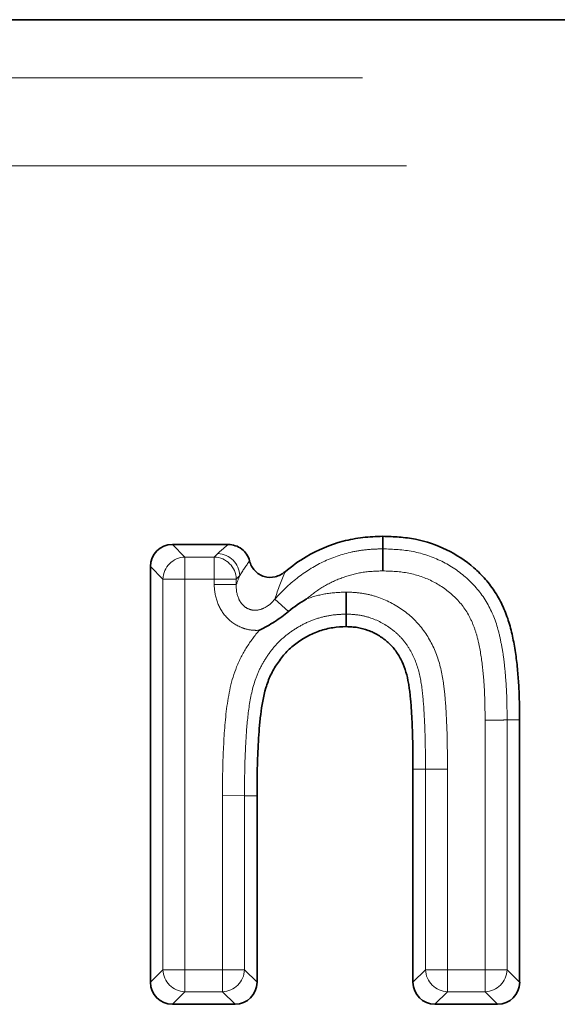
# Model space of a CAD drawing. Units: millimetres. Extents: x 8 to 418, y -69 to 291.
# Drawn here: x 157 to 160, y 225 to 231 of the extents above; entities that cross this region are included whole.
import ezdxf

# ---------------------------------------------------------------- set-up
doc = ezdxf.new("R2010")
doc.units = ezdxf.units.MM
doc.linetypes.add('PHANTOM', pattern=[12.7, 6.35, -1.27, 1.27, -1.27, 1.27, -1.27])

msp = doc.modelspace()

# ---------------------------------------------------------------- linework, layer by layer
at = {"color": 7, "linetype": 'Continuous', "lineweight": 35}
for p, q in [((111.7848, 230.6448), (216.4733, 230.6448)), ((157.3608, 227.7131), (157.6727, 227.7131)), ((157.2377, 225.2679), (157.2377, 227.59)), ((158.3327, 227.3245), (158.3327, 227.2545)), ((159.3015, 226.7335), (159.3015, 225.2679)), ((158.7053, 225.2679), (158.7053, 226.4576)), ((157.8339, 226.31), (157.8339, 225.2679)), ((157.7108, 225.1448), (157.3608, 225.1448)), ((159.1784, 225.1448), (158.8284, 225.1448))]:
    msp.add_line(p, q, dxfattribs=at)
at = {"color": 8, "linetype": 'PHANTOM', "lineweight": 18}
for p, q in [((113.9738, 230.3209), (214.2843, 230.3209)), ((114.22, 229.8285), (214.0381, 229.8285)), ((157.3608, 227.7131), (157.4307, 227.6431)), ((157.595, 227.6431), (157.6146, 227.6628)), ((157.4307, 227.6431), (157.595, 227.6431)), ((157.4307, 227.6431), (157.4307, 227.52)), ((157.595, 227.6431), (157.595, 227.52)), ((157.3076, 227.52), (157.2377, 227.59)), ((157.7377, 227.5397), (157.7181, 227.52)), ((157.3076, 225.3378), (157.3076, 227.52)), ((157.3076, 227.52), (157.4307, 227.52)), ((157.4307, 227.52), (157.4307, 225.3378)), ((157.595, 227.52), (157.4307, 227.52)), ((157.7181, 227.52), (157.595, 227.52)), ((157.595, 227.4898), (157.595, 227.52)), ((157.7181, 227.4898), (157.595, 227.4898)), ((157.7181, 227.52), (157.7181, 227.4898)), ((158.0101, 227.3397), (157.9332, 227.408)), ((159.1085, 225.3378), (159.1085, 226.7322)), ((159.2316, 226.733), (159.3015, 226.7335)), ((159.2316, 226.733), (159.2316, 225.3378)), ((158.7753, 226.4578), (158.7053, 226.4576)), ((158.7753, 225.3378), (158.7753, 226.4578)), ((158.8984, 226.4582), (158.8984, 225.3378)), ((157.6409, 226.3107), (157.764, 226.3101)), ((157.6409, 225.3378), (157.6409, 226.3107)), ((157.764, 226.3101), (157.764, 225.3378)), ((157.764, 226.3101), (157.8339, 226.31)), ((157.2377, 225.2679), (157.3076, 225.3378)), ((157.3076, 225.3378), (157.4307, 225.3378)), ((157.4307, 225.3378), (157.4307, 225.2147)), ((157.4307, 225.3378), (157.6409, 225.3378)), ((157.6409, 225.3378), (157.6409, 225.2147)), ((157.6409, 225.3378), (157.764, 225.3378)), ((157.764, 225.3378), (157.8339, 225.2679)), ((158.7053, 225.2679), (158.7753, 225.3378)), ((158.7753, 225.3378), (158.8984, 225.3378)), ((158.8984, 225.3378), (159.1085, 225.3378)), ((158.8984, 225.2147), (158.8984, 225.3378)), ((159.1085, 225.3378), (159.2316, 225.3378)), ((159.1085, 225.3378), (159.1085, 225.2147)), ((159.2316, 225.3378), (159.3015, 225.2679)), ((157.4307, 225.2147), (157.3608, 225.1448)), ((157.6409, 225.2147), (157.4307, 225.2147)), ((157.7108, 225.1448), (157.6409, 225.2147)), ((158.8984, 225.2147), (158.8284, 225.1448)), ((159.1085, 225.2147), (158.8984, 225.2147)), ((159.1784, 225.1448), (159.1085, 225.2147))]:
    msp.add_line(p, q, dxfattribs=at)
at = {"color": 7, "linetype": 'Continuous', "lineweight": 35, "flags": 128}
msp.add_lwpolyline([(158.5368, 227.689), (158.5368, 227.7149), (158.5369, 227.759)], dxfattribs=at)
at = {"color": 8, "linetype": 'PHANTOM', "lineweight": 18}
for centre, start, end in [((157.6102, 227.5352), 1.9981, 88.0019), ((157.4352, 227.5156), 91.9981, 178.0019), ((157.5905, 227.5156), 1.9981, 88.0019), ((157.4352, 225.3423), 181.9981, 268.0019), ((157.6364, 225.3423), 271.9981, 358.0019), ((158.9028, 225.3423), 181.9981, 268.0019), ((159.104, 225.3423), 271.9981, 358.0019)]:
    msp.add_arc(centre, 0.1276, start, end, dxfattribs=at)
at = {"color": 7, "linetype": 'Continuous', "lineweight": 35}
for centre, major_axis in [((157.3646, 227.5862), (0.0911, -0.0911)), ((157.3646, 225.2717), (0.0911, 0.0911)), ((157.707, 225.2717), (-0.0911, 0.0911)), ((158.8322, 225.2717), (0.0911, 0.0911)), ((159.1746, 225.2717), (-0.0911, 0.0911))]:
    msp.add_ellipse(centre, major_axis=major_axis, ratio=0.970288, start_param=2.371274, end_param=3.911912, dxfattribs=at)
for points, knots in [([(157.9903, 227.5608), (158.0275, 227.592), (158.067, 227.6205), (158.1732, 227.6832), (158.2429, 227.7119), (158.3512, 227.7409), (158.388, 227.7482), (158.4622, 227.7567), (158.4995, 227.7578), (158.5369, 227.759)], [0.337446, 0.337446, 0.337446, 0.337446, 0.5, 0.5, 0.75, 0.75, 0.875, 0.875, 1, 1, 1, 1]), ([(158.5369, 227.759), (158.5675, 227.7579), (158.5981, 227.7569), (158.659, 227.7521), (158.6893, 227.7482), (158.7793, 227.7302), (158.8379, 227.7107), (158.9479, 227.6571), (158.9994, 227.6231), (159.0687, 227.5629), (159.0904, 227.5413), (159.1307, 227.4952), (159.149, 227.4707), (159.1819, 227.4191), (159.1964, 227.3921), (159.2217, 227.3364), (159.2326, 227.3077), (159.2462, 227.2639), (159.2502, 227.2492), (159.2574, 227.2195), (159.2606, 227.2045), (159.2699, 227.1596), (159.2754, 227.1296), (159.2841, 227.0691), (159.2873, 227.0386), (159.2913, 226.993), (159.2925, 226.9777), (159.2949, 226.9473), (159.296, 226.932), (159.2986, 226.8863), (159.2995, 226.8557), (159.3007, 226.7946), (159.3011, 226.764), (159.3015, 226.7335)], [0, 0, 0, 0, 0.0625, 0.0625, 0.125, 0.125, 0.25, 0.25, 0.375, 0.375, 0.4375, 0.4375, 0.5, 0.5, 0.5625, 0.5625, 0.625, 0.625, 0.65625, 0.65625, 0.6875, 0.6875, 0.75, 0.75, 0.8125, 0.8125, 0.84375, 0.84375, 0.875, 0.875, 0.9375, 0.9375, 1, 1, 1, 1]), ([(157.6727, 227.7131), (157.7, 227.7131), (157.7266, 227.7044), (157.7699, 227.6715), (157.7855, 227.6479), (157.7922, 227.6215)], [0, 0, 0, 0, 0.5, 0.5, 1, 1, 1, 1]), ([(158.5368, 227.689), (158.5368, 227.6839), (158.5368, 227.6686), (158.5367, 227.6237), (158.5367, 227.5948), (158.5367, 227.5658)], [0, 0, 0, 0, 0.5, 0.5, 1, 1, 1, 1]), ([(157.7922, 227.6215), (157.7973, 227.6014), (157.8072, 227.5824), (157.8354, 227.5519), (157.8536, 227.5404), (157.8932, 227.5286), (157.9148, 227.5281), (157.9553, 227.5376), (157.9742, 227.5473), (157.9903, 227.5608)], [0, 0, 0, 0, 0.25, 0.25, 0.5, 0.5, 0.75, 0.75, 1, 1, 1, 1]), ([(158.3327, 227.3245), (158.3327, 227.3296), (158.3327, 227.3449), (158.3327, 227.3898), (158.3327, 227.4187), (158.3327, 227.4477)], [0, 0, 0, 0, 0.5, 0.5, 1, 1, 1, 1]), ([(158.0101, 227.3397), (157.9851, 227.3191), (157.9592, 227.2997), (157.9051, 227.2646), (157.8767, 227.2486), (157.8478, 227.2344)], [0, 0, 0, 0, 0.5, 0.5, 1, 1, 1, 1]), ([(158.3327, 227.2545), (158.3074, 227.2534), (158.2821, 227.2523), (158.2322, 227.2448), (158.2076, 227.2385), (158.1597, 227.2222), (158.1364, 227.2122), (158.1031, 227.1942), (158.0923, 227.1877), (158.0711, 227.1739), (158.0608, 227.1666), (158.0406, 227.1513), (158.0308, 227.1433), (158.0119, 227.1266), (158.0028, 227.1178), (157.9857, 227.0992), (157.9776, 227.0895), (157.9621, 227.0695), (157.9548, 227.0592), (157.9336, 227.0277), (157.9208, 227.0059), (157.8993, 226.9602), (157.8904, 226.9364), (157.8688, 226.8638), (157.8608, 226.8137), (157.8514, 226.7386), (157.8487, 226.7135), (157.8445, 226.6632), (157.843, 226.638), (157.8403, 226.5875), (157.8389, 226.5623), (157.8366, 226.5119), (157.8358, 226.4867), (157.8343, 226.411), (157.8341, 226.3605), (157.8339, 226.31)], [0, 0, 0, 0, 0.0625, 0.0625, 0.125, 0.125, 0.1875, 0.1875, 0.21875, 0.21875, 0.25, 0.25, 0.28125, 0.28125, 0.3125, 0.3125, 0.34375, 0.34375, 0.375, 0.375, 0.4375, 0.4375, 0.5, 0.5, 0.625, 0.625, 0.6875, 0.6875, 0.75, 0.75, 0.8125, 0.8125, 0.875, 0.875, 1, 1, 1, 1]), ([(158.7053, 226.4576), (158.705, 226.4991), (158.7048, 226.5406), (158.7037, 226.6237), (158.7024, 226.6652), (158.6998, 226.7274), (158.6989, 226.7481), (158.6966, 226.7896), (158.6951, 226.8103), (158.6923, 226.8413), (158.6914, 226.8517), (158.6894, 226.8723), (158.6883, 226.8826), (158.6857, 226.9032), (158.6843, 226.9135), (158.681, 226.934), (158.6792, 226.9443), (158.6732, 226.9748), (158.6681, 226.995), (158.6548, 227.0344), (158.6467, 227.0536), (158.6279, 227.0906), (158.6169, 227.1084), (158.598, 227.1332), (158.5913, 227.1411), (158.577, 227.1562), (158.5694, 227.1633), (158.5458, 227.1837), (158.5289, 227.1959), (158.4932, 227.2172), (158.4744, 227.2263), (158.4355, 227.2408), (158.4152, 227.2462), (158.3845, 227.2511), (158.3742, 227.2521), (158.3534, 227.2536), (158.3431, 227.254), (158.3327, 227.2545)], [0, 0, 0, 0, 0.125, 0.125, 0.25, 0.25, 0.3125, 0.3125, 0.375, 0.375, 0.40625, 0.40625, 0.4375, 0.4375, 0.46875, 0.46875, 0.5, 0.5, 0.5625, 0.5625, 0.625, 0.625, 0.6875, 0.6875, 0.71875, 0.71875, 0.75, 0.75, 0.8125, 0.8125, 0.875, 0.875, 0.9375, 0.9375, 0.96875, 0.96875, 1, 1, 1, 1])]:
    msp.add_open_spline(points, degree=3, knots=knots, dxfattribs=at)
at = {"color": 8, "linetype": 'PHANTOM', "lineweight": 18}
for points in [[(157.6146, 227.6628), (157.6315, 227.6796), (157.6513, 227.6964), (157.6727, 227.7131)], [(157.7922, 227.6215), (157.7729, 227.5953), (157.7545, 227.5681), (157.7377, 227.5397)], [(157.7181, 227.4898), (157.7246, 227.5069), (157.7311, 227.5235), (157.7377, 227.5397)], [(157.9903, 227.5608), (157.971, 227.5138), (157.9516, 227.4634), (157.9332, 227.408)]]:
    msp.add_open_spline(points, degree=3, dxfattribs=at)
for points, knots in [([(157.9332, 227.408), (157.9715, 227.4511), (158.0129, 227.4902), (158.1022, 227.5603), (158.1508, 227.5913), (158.2548, 227.6406), (158.3089, 227.659), (158.3928, 227.6776), (158.4215, 227.6821), (158.4791, 227.6872), (158.5079, 227.6881), (158.5368, 227.689)], [0, 0, 0, 0, 0.25, 0.25, 0.5, 0.5, 0.75, 0.75, 0.875, 0.875, 1, 1, 1, 1]), ([(158.5368, 227.689), (158.5936, 227.6871), (158.6505, 227.6846), (158.7608, 227.6626), (158.8154, 227.6443), (158.9164, 227.5942), (158.9635, 227.5626), (159.0483, 227.4869), (159.0846, 227.4439), (159.1434, 227.3464), (159.1653, 227.2939), (159.1879, 227.2118), (159.1937, 227.1838), (159.2046, 227.128), (159.2093, 227.1), (159.2165, 227.0439), (159.2191, 227.0158), (159.2239, 226.9594), (159.2261, 226.9312), (159.2304, 226.8465), (159.2308, 226.7897), (159.2316, 226.733)], [0, 0, 0, 0, 0.125, 0.125, 0.25, 0.25, 0.375, 0.375, 0.5, 0.5, 0.625, 0.625, 0.6875, 0.6875, 0.75, 0.75, 0.8125, 0.8125, 0.875, 0.875, 1, 1, 1, 1]), ([(158.5367, 227.5658), (158.4976, 227.5646), (158.4584, 227.5633), (158.3815, 227.5503), (158.3443, 227.54), (158.2718, 227.5134), (158.2362, 227.4966), (158.1699, 227.4567), (158.139, 227.4339), (158.1098, 227.409)], [0, 0, 0, 0, 0.25, 0.25, 0.5, 0.5, 0.75, 0.75, 1, 1, 1, 1]), ([(159.1085, 226.7322), (159.1078, 226.7808), (159.1074, 226.8295), (159.1035, 226.9266), (159.0996, 226.975), (159.0896, 227.0716), (159.0814, 227.1195), (159.0659, 227.1912), (159.0598, 227.2149), (159.0439, 227.2608), (159.0346, 227.2831), (159.0012, 227.3483), (158.9718, 227.3874), (158.9017, 227.4547), (158.8616, 227.483), (158.7757, 227.5274), (158.7289, 227.5434), (158.6342, 227.5623), (158.5854, 227.5642), (158.5367, 227.5658)], [0, 0, 0, 0, 0.125, 0.125, 0.25, 0.25, 0.375, 0.375, 0.4375, 0.4375, 0.5, 0.5, 0.625, 0.625, 0.75, 0.75, 0.875, 0.875, 1, 1, 1, 1]), ([(157.8478, 227.2344), (157.8309, 227.2331), (157.8142, 227.2336), (157.7809, 227.2383), (157.7643, 227.2426), (157.7173, 227.2608), (157.6886, 227.2803), (157.6423, 227.3293), (157.6244, 227.3586), (157.6007, 227.4224), (157.595, 227.4558), (157.595, 227.4898)], [0, 0, 0, 0, 0.125, 0.125, 0.25, 0.25, 0.5, 0.5, 0.75, 0.75, 1, 1, 1, 1]), ([(157.7181, 227.4898), (157.7166, 227.4627), (157.7204, 227.435), (157.7371, 227.3975), (157.7447, 227.3855), (157.7639, 227.3654), (157.7758, 227.3571), (157.8023, 227.3469), (157.8168, 227.3451), (157.8449, 227.3474), (157.8585, 227.3514), (157.8956, 227.3686), (157.9165, 227.3868), (157.9332, 227.408)], [0, 0, 0, 0, 0.25, 0.25, 0.375, 0.375, 0.5, 0.5, 0.625, 0.625, 0.75, 0.75, 1, 1, 1, 1]), ([(158.1098, 227.409), (158.1455, 227.4219), (158.1818, 227.4318), (158.2562, 227.4442), (158.2945, 227.4461), (158.3327, 227.4477)], [0, 0, 0, 0, 0.5, 0.5, 1, 1, 1, 1]), ([(158.3327, 227.4477), (158.36, 227.4465), (158.3874, 227.4453), (158.4415, 227.438), (158.4685, 227.432), (158.5465, 227.4079), (158.5958, 227.3836), (158.6856, 227.3216), (158.7254, 227.2848), (158.7919, 227.1971), (158.8173, 227.1492), (158.856, 227.0468), (158.8676, 226.9938), (158.8792, 226.9142), (158.8819, 226.8876), (158.8868, 226.8342), (158.8889, 226.8075), (158.8966, 226.6736), (158.8977, 226.5658), (158.8984, 226.4582)], [0, 0, 0, 0, 0.0625, 0.0625, 0.125, 0.125, 0.25, 0.25, 0.375, 0.375, 0.5, 0.5, 0.625, 0.625, 0.6875, 0.6875, 0.75, 0.75, 1, 1, 1, 1]), ([(158.3327, 227.3245), (158.3048, 227.3233), (158.2768, 227.3221), (158.2222, 227.3142), (158.1955, 227.3077), (158.143, 227.2908), (158.117, 227.2802), (158.0676, 227.2552), (158.0443, 227.2406), (157.9995, 227.2086), (157.9779, 227.191), (157.9382, 227.1522), (157.9207, 227.1312), (157.8884, 227.087), (157.8736, 227.0639), (157.8472, 227.0154), (157.8359, 226.99), (157.8081, 226.9126), (157.7971, 226.8586), (157.7816, 226.7494), (157.7763, 226.6946), (157.7699, 226.5849), (157.767, 226.5301), (157.7644, 226.4202), (157.7642, 226.3651), (157.764, 226.3101)], [0, 0, 0, 0, 0.0625, 0.0625, 0.125, 0.125, 0.1875, 0.1875, 0.25, 0.25, 0.3125, 0.3125, 0.375, 0.375, 0.4375, 0.4375, 0.5, 0.5, 0.625, 0.625, 0.75, 0.75, 0.875, 0.875, 1, 1, 1, 1]), ([(158.7753, 226.4578), (158.775, 226.5036), (158.7748, 226.5494), (158.7732, 226.641), (158.7716, 226.6867), (158.7676, 226.7781), (158.7644, 226.8236), (158.7555, 226.9144), (158.7493, 226.9597), (158.7258, 227.0489), (158.7078, 227.0927), (158.6718, 227.1521), (158.6578, 227.1713), (158.627, 227.206), (158.61, 227.2216), (158.5554, 227.2644), (158.514, 227.2873), (158.4483, 227.3099), (158.4254, 227.3156), (158.3793, 227.3225), (158.356, 227.3235), (158.3327, 227.3245)], [0, 0, 0, 0, 0.125, 0.125, 0.25, 0.25, 0.375, 0.375, 0.5, 0.5, 0.625, 0.625, 0.6875, 0.6875, 0.75, 0.75, 0.875, 0.875, 0.9375, 0.9375, 1, 1, 1, 1]), ([(157.6409, 226.3107), (157.6412, 226.3916), (157.6415, 226.4725), (157.649, 226.6339), (157.6537, 226.7146), (157.6742, 226.8753), (157.6899, 226.9549), (157.7351, 227.0674), (157.754, 227.1039), (157.797, 227.172), (157.8207, 227.2044), (157.8478, 227.2344)], [0, 0, 0, 0, 0.25, 0.25, 0.5, 0.5, 0.75, 0.75, 0.875, 0.875, 1, 1, 1, 1]), ([(159.2316, 226.733), (159.2265, 226.733), (159.2112, 226.7329), (159.1664, 226.7326), (159.1374, 226.7324), (159.1085, 226.7322)], [0, 0, 0, 0, 0.5, 0.5, 1, 1, 1, 1]), ([(158.7753, 226.4578), (158.7803, 226.4578), (158.7956, 226.4579), (158.8404, 226.458), (158.8694, 226.4581), (158.8984, 226.4582)], [0, 0, 0, 0, 0.5, 0.5, 1, 1, 1, 1])]:
    msp.add_open_spline(points, degree=3, knots=knots, dxfattribs=at)
at = {"color": 7, "linetype": 'Continuous', "lineweight": 35}
msp.add_open_spline([(158.1098, 227.409), (158.0748, 227.3887), (158.0414, 227.3656), (158.0101, 227.3397)], degree=3, dxfattribs=at)

doc.saveas('drawing.dxf')
